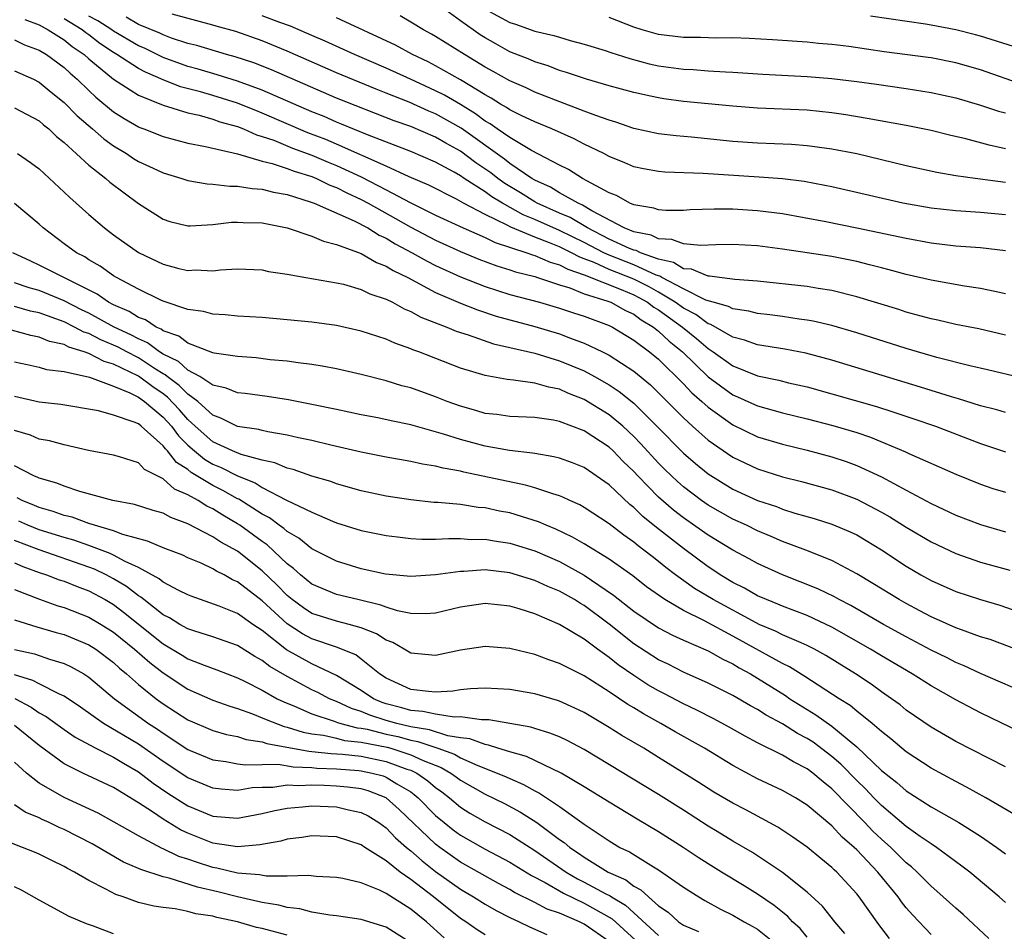
# Model space of a CAD drawing. Units: inches. Extents: x 2592000 to 2595000, y 1484683 to 1485000.
# Drawn here: x 2592611 to 2592691, y 1484820 to 1484894 of the extents above; entities that cross this region are included whole.
import ezdxf

# ---------------------------------------------------------------- set-up
doc = ezdxf.new("R2010")
doc.units = ezdxf.units.IN
doc.header["$MEASUREMENT"] = 0
doc.layers.add('LD25921482_2ft', color=182, linetype='Continuous')

msp = doc.modelspace()

# ---------------------------------------------------------------- linework, layer by layer
at = {"layer": 'LD25921482_2ft'}
for points, elevation in [([(2592691, 1484883.399), (2592689.683, 1484883.683), (2592687.796, 1484884.204), (2592686.495, 1484884.495), (2592685, 1484884.878), (2592683, 1484885.281), (2592679.851, 1484885.851), (2592678.125, 1484886.125), (2592677, 1484886.285), (2592675, 1484886.502), (2592671, 1484886.677), (2592669, 1484886.826), (2592665, 1484887.215), (2592663.43, 1484887.43), (2592663, 1484887.496), (2592662.355, 1484887.645), (2592661, 1484887.924), (2592659, 1484888.464), (2592657.172, 1484889), (2592655.559, 1484889.559), (2592655, 1484889.716), (2592654.079, 1484890.079), (2592653, 1484890.408), (2592652.593, 1484890.593), (2592651, 1484891.232), (2592649.857, 1484891.857), (2592649, 1484892.345), (2592648.598, 1484892.598), (2592647, 1484893.711), (2592645.22, 1484895)], 11426), ([(2592695, 1484864.249), (2592689.55, 1484865.55), (2592688.135, 1484865.865), (2592685.466, 1484866.534), (2592683, 1484867.26), (2592679, 1484868.539), (2592677, 1484869.121), (2592675.474, 1484869.474), (2592675, 1484869.556), (2592674.363, 1484869.637), (2592673, 1484869.848), (2592671.986, 1484869.986), (2592671, 1484870.092), (2592670.284, 1484870.284), (2592669, 1484870.461), (2592668.658, 1484870.658), (2592667.406, 1484871), (2592666.819, 1484871.181), (2592665, 1484872.075), (2592663.275, 1484873), (2592663.107, 1484873.107), (2592662.797, 1484873.203), (2592661, 1484874.021), (2592659, 1484874.802), (2592658.571, 1484875), (2592657, 1484875.821), (2592655, 1484876.795), (2592653, 1484877.677), (2592652.064, 1484878.064), (2592650.386, 1484879), (2592649.524, 1484879.524), (2592649, 1484879.908), (2592647.308, 1484881), (2592647, 1484881.216), (2592646.49, 1484881.51), (2592645, 1484882.323), (2592643, 1484883.169), (2592639.488, 1484884.512), (2592637.39, 1484885.39), (2592637, 1484885.537), (2592635.989, 1484885.989), (2592635, 1484886.388), (2592631, 1484888.122), (2592629, 1484888.844), (2592627.37, 1484889.37), (2592625.827, 1484889.827), (2592625, 1484890.046), (2592623, 1484890.761), (2592622.832, 1484890.832), (2592621.505, 1484891.505), (2592621, 1484891.713), (2592619, 1484892.886), (2592618.844, 1484893), (2592617.718, 1484893.718), (2592617, 1484894.106)], 11438), ([(2592691, 1484871.689), (2592690.141, 1484871.859), (2592689, 1484872.121), (2592687.695, 1484872.305), (2592685, 1484872.783), (2592683, 1484873.252), (2592681.627, 1484873.627), (2592681, 1484873.773), (2592680.038, 1484874.038), (2592679, 1484874.287), (2592677, 1484874.697), (2592673, 1484875.286), (2592671, 1484875.553), (2592669, 1484875.66), (2592667.632, 1484875.632), (2592666.424, 1484875.575), (2592665, 1484875.713), (2592664.074, 1484876.074), (2592663, 1484876.127), (2592662.414, 1484876.414), (2592661, 1484876.687), (2592660.225, 1484877), (2592657.61, 1484878.39), (2592656.852, 1484878.852), (2592656.495, 1484879), (2592655, 1484879.848), (2592654.283, 1484880.283), (2592653, 1484880.864), (2592652.773, 1484881), (2592651, 1484882.205), (2592650.556, 1484882.556), (2592647.055, 1484885.055), (2592645, 1484886.219), (2592644.442, 1484886.442), (2592642.854, 1484887.146), (2592641, 1484887.896), (2592640.2, 1484888.2), (2592637, 1484889.523), (2592633, 1484891.269), (2592631, 1484892.113), (2592628.863, 1484892.863), (2592627.291, 1484893.291), (2592627, 1484893.385), (2592623.731, 1484894.269)], 11434), ([(2592691, 1484875.145), (2592689, 1484875.389), (2592687, 1484875.543), (2592685, 1484875.78), (2592683, 1484876.138), (2592679, 1484876.993), (2592676.5, 1484877.5), (2592673, 1484878.134), (2592671, 1484878.397), (2592669, 1484878.513), (2592667.482, 1484878.518), (2592665.548, 1484878.452), (2592665, 1484878.42), (2592663.583, 1484878.417), (2592663, 1484878.46), (2592662.605, 1484878.605), (2592661, 1484878.859), (2592660.676, 1484879), (2592659.61, 1484879.61), (2592659, 1484879.845), (2592656.87, 1484881), (2592655.719, 1484881.719), (2592655, 1484882.067), (2592652.735, 1484883.265), (2592651, 1484884.298), (2592649.976, 1484885), (2592649.408, 1484885.408), (2592649, 1484885.634), (2592648.224, 1484886.224), (2592647, 1484886.974), (2592645.723, 1484887.723), (2592645, 1484888.084), (2592642.963, 1484889), (2592641, 1484889.908), (2592638.448, 1484891), (2592636.075, 1484892.075), (2592635, 1484892.525), (2592633.281, 1484893.281), (2592632.411, 1484893.589), (2592631, 1484894.134)], 11432), ([(2592691, 1484880.676), (2592688.554, 1484881), (2592687, 1484881.222), (2592685.471, 1484881.471), (2592683, 1484882.008), (2592679, 1484882.973), (2592677, 1484883.372), (2592675, 1484883.643), (2592673.734, 1484883.734), (2592671, 1484883.845), (2592669, 1484883.99), (2592665.671, 1484884.329), (2592664.429, 1484884.429), (2592663, 1484884.597), (2592661, 1484885.029), (2592659.543, 1484885.543), (2592659, 1484885.694), (2592657.933, 1484886.067), (2592657, 1484886.44), (2592654.69, 1484887.31), (2592653, 1484887.975), (2592652.303, 1484888.303), (2592651, 1484888.867), (2592649.64, 1484889.64), (2592649, 1484889.982), (2592647.317, 1484891), (2592645, 1484892.459), (2592644.658, 1484892.658), (2592644.006, 1484893), (2592643, 1484893.624), (2592642.135, 1484894.135)], 11428), ([(2592649, 1484894.655), (2592651, 1484893.581), (2592651.46, 1484893.461), (2592653, 1484892.897), (2592654.544, 1484892.544), (2592655, 1484892.39), (2592655.862, 1484892.138), (2592657, 1484891.842), (2592658.682, 1484891.318), (2592659.153, 1484891.154), (2592660.671, 1484890.671), (2592662.253, 1484890.253), (2592663, 1484890.092), (2592665, 1484889.811), (2592665.784, 1484889.784), (2592667, 1484889.686), (2592668.401, 1484889.599), (2592669, 1484889.582), (2592671.422, 1484889.422), (2592675, 1484889.233), (2592677, 1484889.065), (2592679, 1484888.824), (2592680.603, 1484888.603), (2592683, 1484888.269), (2592685, 1484887.95), (2592687, 1484887.5), (2592689, 1484886.921), (2592690.436, 1484886.436), (2592691, 1484886.286)], 11424), ([(2592691.658, 1484891.658), (2592689, 1484892.486), (2592688.597, 1484892.597), (2592687, 1484892.997), (2592685, 1484893.371), (2592684.55, 1484893.45), (2592680.111, 1484894.111)], 11420), ([(2592611.831, 1484893.832), (2592613, 1484893.405), (2592613.723, 1484893), (2592615, 1484892.191), (2592615.657, 1484891.657), (2592616.613, 1484891), (2592617, 1484890.648), (2592619, 1484889.019), (2592621, 1484887.712), (2592623, 1484886.903), (2592625, 1484886.295), (2592625.898, 1484886.102), (2592627, 1484885.785), (2592627.577, 1484885.578), (2592629, 1484885.188), (2592629.486, 1484885), (2592630.525, 1484884.524), (2592631, 1484884.397), (2592631.922, 1484884.078), (2592633.449, 1484883.45), (2592635, 1484882.891), (2592636.321, 1484882.321), (2592637, 1484882.052), (2592639, 1484881.116), (2592641, 1484880.087), (2592642.933, 1484879.067), (2592645, 1484878.043), (2592647.229, 1484877), (2592649, 1484876.231), (2592649.818, 1484875.818), (2592652.361, 1484875), (2592652.826, 1484874.826), (2592653, 1484874.783), (2592654.237, 1484874.237), (2592655, 1484874.028), (2592655.663, 1484873.663), (2592657, 1484873.21), (2592659.968, 1484872.032), (2592661, 1484871.592), (2592661.393, 1484871.393), (2592662.098, 1484871), (2592662.608, 1484870.608), (2592663, 1484870.379), (2592664.918, 1484869), (2592666.067, 1484868.067), (2592667, 1484867.258), (2592667.41, 1484867), (2592669, 1484865.86), (2592671, 1484865.072), (2592672.71, 1484864.711), (2592673.49, 1484864.51), (2592675, 1484864.173), (2592677, 1484863.622), (2592680.596, 1484862.596), (2592681.821, 1484862.179), (2592683.603, 1484861.603), (2592685.357, 1484861), (2592689, 1484859.592), (2592691, 1484858.929)], 11442), ([(2592691, 1484862.097), (2592690.31, 1484862.31), (2592689, 1484862.65), (2592687.208, 1484863.208), (2592686.64, 1484863.36), (2592684.156, 1484864.155), (2592677, 1484866.326), (2592674.883, 1484866.883), (2592673.206, 1484867.206), (2592671, 1484867.563), (2592669.944, 1484867.944), (2592669, 1484868.175), (2592667.214, 1484869.214), (2592667, 1484869.273), (2592666.013, 1484870.013), (2592665, 1484870.53), (2592664.352, 1484871), (2592663, 1484871.813), (2592662.237, 1484872.237), (2592661, 1484872.864), (2592659, 1484873.649), (2592657.795, 1484874.204), (2592657, 1484874.515), (2592656.637, 1484874.637), (2592655.978, 1484875), (2592655, 1484875.472), (2592654.188, 1484875.812), (2592653, 1484876.252), (2592651.064, 1484877.064), (2592650.777, 1484877.223), (2592649, 1484878.082), (2592647.257, 1484879), (2592646.674, 1484879.326), (2592644.454, 1484880.454), (2592642.869, 1484881.131), (2592641, 1484881.98), (2592637, 1484883.76), (2592636.132, 1484884.132), (2592634.688, 1484884.688), (2592631, 1484886.271), (2592630.471, 1484886.471), (2592629.187, 1484887), (2592629, 1484887.072), (2592627, 1484887.697), (2592626.016, 1484887.983), (2592624.401, 1484888.4), (2592623, 1484888.95), (2592621.568, 1484889.568), (2592621, 1484889.87), (2592619.269, 1484891), (2592619, 1484891.157), (2592617.891, 1484891.891), (2592617, 1484892.584), (2592616.754, 1484892.754), (2592616.451, 1484893), (2592615, 1484893.887)], 11440), ([(2592691, 1484868.348), (2592688.849, 1484868.849), (2592687, 1484869.216), (2592685.553, 1484869.553), (2592685, 1484869.663), (2592683, 1484870.216), (2592682.41, 1484870.409), (2592679, 1484871.449), (2592677, 1484871.942), (2592675.894, 1484872.106), (2592675, 1484872.263), (2592671, 1484872.716), (2592669.151, 1484872.849), (2592667.101, 1484873.101), (2592667, 1484873.099), (2592665.667, 1484873.667), (2592665, 1484873.715), (2592664.216, 1484874.216), (2592663, 1484874.478), (2592661.542, 1484875), (2592661.178, 1484875.178), (2592661, 1484875.212), (2592660.644, 1484875.356), (2592659, 1484876.11), (2592657.257, 1484877), (2592655.848, 1484877.848), (2592655, 1484878.201), (2592653.205, 1484879), (2592653, 1484879.113), (2592651.84, 1484879.84), (2592650.585, 1484880.585), (2592650.016, 1484881), (2592649.448, 1484881.448), (2592648.253, 1484882.253), (2592647, 1484883.2), (2592645.836, 1484883.835), (2592645, 1484884.339), (2592643, 1484885.184), (2592641.653, 1484885.653), (2592637, 1484887.478), (2592631.753, 1484889.753), (2592630.318, 1484890.318), (2592628.815, 1484890.815), (2592628.124, 1484891), (2592625.724, 1484891.724), (2592625, 1484891.905), (2592623.667, 1484892.333), (2592623, 1484892.579), (2592622.719, 1484892.719), (2592621, 1484893.425), (2592620.006, 1484894.006)], 11436), ([(2592691, 1484878.065), (2592689, 1484878.249), (2592687, 1484878.379), (2592685, 1484878.597), (2592682.71, 1484879), (2592677, 1484880.31), (2592676.431, 1484880.431), (2592674.745, 1484880.745), (2592673, 1484880.966), (2592671.115, 1484881.115), (2592666.61, 1484881.39), (2592663.508, 1484881.508), (2592663, 1484881.551), (2592661.772, 1484881.772), (2592661, 1484881.935), (2592660.262, 1484882.262), (2592659, 1484882.775), (2592658.583, 1484883), (2592657, 1484883.773), (2592656.188, 1484884.188), (2592654.384, 1484885), (2592653, 1484885.577), (2592651.913, 1484886.087), (2592651, 1484886.54), (2592650.732, 1484886.732), (2592650.249, 1484887), (2592649.483, 1484887.483), (2592649, 1484887.738), (2592647, 1484888.966), (2592645, 1484890.094), (2592644.399, 1484890.399), (2592643.133, 1484891), (2592641.752, 1484891.751), (2592637, 1484893.964)], 11430), ([(2592692.529, 1484888.529), (2592689, 1484889.756), (2592687, 1484890.329), (2592685, 1484890.724), (2592684.759, 1484890.759), (2592681.227, 1484891.227), (2592678.356, 1484891.644), (2592677, 1484891.812), (2592675.904, 1484891.904), (2592675, 1484892.013), (2592672.2, 1484892.2), (2592670.308, 1484892.308), (2592669, 1484892.348), (2592667.668, 1484892.332), (2592666.373, 1484892.373), (2592665, 1484892.366), (2592663, 1484892.617), (2592661.67, 1484893), (2592661, 1484893.209), (2592659, 1484893.992)], 11422), ([(2592611, 1484892.175), (2592611.793, 1484891.793), (2592613, 1484891.348), (2592613.577, 1484891), (2592615, 1484889.955), (2592615.485, 1484889.485), (2592616.055, 1484889), (2592617, 1484888.085), (2592617.564, 1484887.563), (2592619, 1484886.384), (2592619.843, 1484885.843), (2592621, 1484885.163), (2592621.112, 1484885.112), (2592621.434, 1484885), (2592623, 1484884.379), (2592625, 1484883.855), (2592626.415, 1484883.585), (2592629.013, 1484882.987), (2592631, 1484882.401), (2592631.788, 1484882.212), (2592633, 1484881.806), (2592633.576, 1484881.576), (2592635, 1484881.153), (2592635.376, 1484881), (2592636.464, 1484880.464), (2592637, 1484880.271), (2592637.829, 1484879.829), (2592639, 1484879.299), (2592639.564, 1484879), (2592641.768, 1484877.768), (2592643, 1484877.061), (2592645, 1484876.008), (2592647, 1484875.091), (2592648.489, 1484874.489), (2592649.94, 1484873.939), (2592651, 1484873.62), (2592651.451, 1484873.451), (2592653, 1484873.073), (2592653.237, 1484873), (2592655, 1484872.417), (2592655.84, 1484872.16), (2592657, 1484871.689), (2592658.909, 1484871.091), (2592659.139, 1484871), (2592660.334, 1484870.333), (2592661, 1484870.032), (2592661.584, 1484869.584), (2592662.583, 1484869), (2592663, 1484868.674), (2592663.854, 1484867.854), (2592664.935, 1484867), (2592667, 1484864.995), (2592669, 1484863.531), (2592669.38, 1484863.38), (2592671, 1484862.637), (2592673, 1484862.077), (2592675, 1484861.589), (2592677.059, 1484861.059), (2592679, 1484860.487), (2592680.117, 1484860.117), (2592682.928, 1484858.928), (2592683.21, 1484858.79), (2592687, 1484857.124), (2592689, 1484856.306), (2592689.978, 1484855.978), (2592691, 1484855.662)], 11444), ([(2592611, 1484889.673), (2592612.525, 1484889), (2592613, 1484888.766), (2592613.963, 1484887.963), (2592615, 1484887.139), (2592616.059, 1484886.06), (2592617.301, 1484885), (2592618.2, 1484884.2), (2592619, 1484883.623), (2592620.03, 1484883), (2592620.608, 1484882.608), (2592621, 1484882.368), (2592622.181, 1484881.819), (2592623, 1484881.447), (2592624.514, 1484881), (2592625, 1484880.836), (2592626.558, 1484880.558), (2592627, 1484880.534), (2592628.375, 1484880.375), (2592629, 1484880.388), (2592630.187, 1484880.188), (2592631, 1484880.146), (2592631.897, 1484879.897), (2592633, 1484879.698), (2592634.88, 1484879.12), (2592635.194, 1484879), (2592638.42, 1484877.58), (2592639.527, 1484877), (2592640.433, 1484876.433), (2592641, 1484876.181), (2592641.731, 1484875.731), (2592643.108, 1484875), (2592644.309, 1484874.309), (2592645, 1484873.969), (2592647, 1484873.056), (2592649, 1484872.277), (2592651, 1484871.641), (2592653.388, 1484871), (2592655, 1484870.538), (2592656.142, 1484870.142), (2592657, 1484869.873), (2592659, 1484869.135), (2592659.278, 1484869), (2592661, 1484867.955), (2592662.264, 1484867), (2592663, 1484866.4), (2592665, 1484864.428), (2592665.691, 1484863.691), (2592666.491, 1484863), (2592667, 1484862.53), (2592669, 1484861.114), (2592671, 1484860.151), (2592673, 1484859.538), (2592675, 1484859.059), (2592677, 1484858.537), (2592678.151, 1484858.151), (2592679, 1484857.838), (2592681, 1484856.899), (2592683, 1484855.845), (2592685, 1484854.763), (2592687, 1484853.817), (2592689, 1484853.059), (2592691, 1484852.482)], 11446), ([(2592611, 1484886.698), (2592613, 1484885.636), (2592613.335, 1484885.335), (2592613.762, 1484885), (2592614.393, 1484884.393), (2592615, 1484883.905), (2592617, 1484882.078), (2592618.371, 1484881), (2592618.698, 1484880.698), (2592621, 1484878.979), (2592623, 1484877.718), (2592623.536, 1484877.536), (2592625, 1484877.181), (2592625.17, 1484877.169), (2592627, 1484877.276), (2592628.529, 1484877.471), (2592629, 1484877.482), (2592629.453, 1484877.454), (2592631, 1484877.418), (2592633, 1484877.01), (2592635, 1484876.336), (2592635.935, 1484875.935), (2592637, 1484875.676), (2592639, 1484874.939), (2592640.226, 1484874.226), (2592641, 1484873.929), (2592641.566, 1484873.566), (2592642.743, 1484873), (2592645, 1484871.796), (2592647, 1484870.937), (2592648.379, 1484870.379), (2592649.892, 1484869.892), (2592653, 1484869.044), (2592655, 1484868.454), (2592655.894, 1484868.106), (2592657, 1484867.715), (2592658.477, 1484867), (2592659, 1484866.731), (2592661, 1484865.428), (2592662.339, 1484864.339), (2592663, 1484863.7), (2592665, 1484861.669), (2592665.73, 1484861), (2592667, 1484859.879), (2592669, 1484858.51), (2592671, 1484857.557), (2592673, 1484856.921), (2592674.54, 1484856.54), (2592677, 1484855.856), (2592679, 1484855.113), (2592681, 1484854.072), (2592681.683, 1484853.683), (2592683, 1484852.859), (2592685, 1484851.661), (2592687, 1484850.71), (2592689, 1484850.024), (2592691.365, 1484849.365)], 11448), ([(2592611.242, 1484883), (2592612.29, 1484882.29), (2592613, 1484881.764), (2592615, 1484879.903), (2592615.455, 1484879.455), (2592615.983, 1484879), (2592617, 1484878.081), (2592618.254, 1484877), (2592619, 1484876.453), (2592621, 1484875.033), (2592623, 1484874.073), (2592624.267, 1484873.733), (2592625, 1484873.573), (2592625.61, 1484873.61), (2592627, 1484873.538), (2592627.628, 1484873.627), (2592629, 1484873.691), (2592631, 1484873.618), (2592631.5, 1484873.5), (2592633, 1484873.278), (2592634.516, 1484873), (2592637, 1484872.576), (2592637.548, 1484872.452), (2592639, 1484872.046), (2592639.696, 1484871.696), (2592641, 1484871.25), (2592641.511, 1484871), (2592642.469, 1484870.469), (2592643, 1484870.265), (2592643.81, 1484869.81), (2592645.907, 1484869), (2592646.67, 1484868.67), (2592647.633, 1484868.367), (2592649.66, 1484867.66), (2592651, 1484867.362), (2592653, 1484866.892), (2592655, 1484866.286), (2592657, 1484865.458), (2592657.838, 1484865), (2592659, 1484864.336), (2592659.81, 1484863.81), (2592661, 1484862.852), (2592662.869, 1484861), (2592665, 1484858.826), (2592665.985, 1484857.985), (2592667, 1484857.16), (2592669, 1484855.923), (2592671, 1484855.012), (2592672.511, 1484854.511), (2592673, 1484854.311), (2592674.014, 1484853.986), (2592675.55, 1484853.55), (2592677, 1484853.09), (2592678.476, 1484852.476), (2592679, 1484852.217), (2592679.771, 1484851.772), (2592681, 1484851.018), (2592683, 1484849.699), (2592684.185, 1484849), (2592685, 1484848.542), (2592687, 1484847.655), (2592689, 1484847.01), (2592690.558, 1484846.558), (2592693, 1484845.698)], 11450), ([(2592692.667, 1484842.667), (2592689.767, 1484843.767), (2592689, 1484844.008), (2592687.448, 1484844.552), (2592687, 1484844.727), (2592685.435, 1484845.435), (2592685, 1484845.611), (2592684.107, 1484846.107), (2592683, 1484846.675), (2592682.428, 1484847), (2592680.312, 1484848.312), (2592679, 1484849.087), (2592677, 1484850.155), (2592674.888, 1484851), (2592673, 1484851.699), (2592672.101, 1484852.1), (2592671, 1484852.552), (2592670.096, 1484853), (2592669, 1484853.5), (2592667, 1484854.625), (2592666.463, 1484855), (2592665, 1484856.109), (2592664.526, 1484856.526), (2592663.505, 1484857.505), (2592663, 1484858.012), (2592661.577, 1484859.577), (2592661, 1484860.174), (2592660.111, 1484861), (2592659, 1484861.929), (2592657, 1484863.166), (2592655.678, 1484863.678), (2592655, 1484863.987), (2592654.139, 1484864.139), (2592653, 1484864.479), (2592651.273, 1484864.727), (2592650.765, 1484864.765), (2592649, 1484865.08), (2592647, 1484865.695), (2592643.637, 1484867), (2592643.168, 1484867.168), (2592643, 1484867.249), (2592641.697, 1484867.697), (2592641, 1484868.014), (2592639, 1484868.67), (2592637, 1484869.12), (2592635, 1484869.392), (2592633, 1484869.597), (2592631, 1484869.765), (2592629, 1484869.892), (2592627.996, 1484869.996), (2592627, 1484870.046), (2592626.252, 1484870.252), (2592625, 1484870.429), (2592623, 1484871.101), (2592622.819, 1484871.18), (2592621, 1484872.053), (2592619.243, 1484873), (2592619, 1484873.15), (2592617.923, 1484873.923), (2592617, 1484874.442), (2592616.664, 1484874.664), (2592615.996, 1484875), (2592615, 1484875.728), (2592613.318, 1484877), (2592613, 1484877.297), (2592611, 1484878.973)], 11452), ([(2592693.218, 1484839.218), (2592689, 1484841.041), (2592687.66, 1484841.66), (2592687, 1484841.922), (2592686.29, 1484842.29), (2592685, 1484842.92), (2592683, 1484843.987), (2592681.165, 1484845), (2592678.52, 1484846.521), (2592677.571, 1484847), (2592677.211, 1484847.211), (2592675.866, 1484847.866), (2592674.443, 1484848.443), (2592673, 1484848.994), (2592671, 1484849.909), (2592670.302, 1484850.302), (2592669, 1484850.998), (2592667, 1484852.191), (2592665, 1484853.596), (2592664.212, 1484854.212), (2592663, 1484855.269), (2592661.313, 1484857), (2592661, 1484857.343), (2592660.15, 1484858.15), (2592659.33, 1484859), (2592659, 1484859.307), (2592657, 1484860.616), (2592655, 1484861.382), (2592654.523, 1484861.477), (2592653, 1484861.7), (2592651, 1484861.789), (2592649.934, 1484861.934), (2592649, 1484862.031), (2592648.256, 1484862.256), (2592647, 1484862.606), (2592645.933, 1484863), (2592645, 1484863.38), (2592643, 1484864.085), (2592642.27, 1484864.27), (2592641, 1484864.655), (2592639, 1484865.178), (2592637, 1484865.632), (2592635.845, 1484865.845), (2592635, 1484865.977), (2592633.893, 1484866.107), (2592633, 1484866.246), (2592631.63, 1484866.369), (2592630.505, 1484866.505), (2592629, 1484866.615), (2592627.109, 1484866.891), (2592627, 1484866.918), (2592625, 1484867.692), (2592624.265, 1484868.265), (2592623, 1484868.71), (2592622.834, 1484868.834), (2592622.44, 1484869), (2592621.575, 1484869.575), (2592621, 1484869.784), (2592620.256, 1484870.255), (2592619, 1484870.791), (2592618.598, 1484871), (2592617.663, 1484871.663), (2592614.98, 1484873), (2592613, 1484874.009), (2592612.309, 1484874.309), (2592610.875, 1484875)], 11454), ([(2592692.275, 1484836.275), (2592689, 1484837.858), (2592687, 1484838.902), (2592685, 1484840.031), (2592683.473, 1484841), (2592681, 1484842.45), (2592680.1, 1484843), (2592677, 1484844.778), (2592675, 1484845.722), (2592673, 1484846.471), (2592672.639, 1484846.639), (2592671.709, 1484847), (2592671, 1484847.313), (2592669.933, 1484847.933), (2592669, 1484848.391), (2592667.979, 1484849), (2592667.393, 1484849.393), (2592667, 1484849.637), (2592665, 1484851.121), (2592662.828, 1484852.828), (2592661.722, 1484853.722), (2592661, 1484854.436), (2592660.677, 1484854.676), (2592659, 1484856.277), (2592657, 1484857.658), (2592656.04, 1484858.04), (2592655, 1484858.415), (2592654.538, 1484858.538), (2592653, 1484858.785), (2592652.825, 1484858.825), (2592650.96, 1484859.04), (2592649, 1484859.394), (2592647, 1484859.922), (2592645.631, 1484860.369), (2592643, 1484861.105), (2592641.42, 1484861.42), (2592640.335, 1484861.666), (2592639, 1484861.926), (2592637, 1484862.352), (2592635, 1484862.758), (2592633.115, 1484863.115), (2592631.394, 1484863.394), (2592629.634, 1484863.634), (2592629, 1484863.699), (2592628.078, 1484864.078), (2592627, 1484864.318), (2592625.961, 1484865), (2592625, 1484865.521), (2592624.225, 1484866.225), (2592623, 1484866.824), (2592622.715, 1484867), (2592621.734, 1484867.733), (2592621, 1484868.044), (2592620.385, 1484868.385), (2592619.054, 1484869), (2592617, 1484870.116), (2592616.403, 1484870.403), (2592615, 1484871.12), (2592613, 1484871.945), (2592612.171, 1484872.171), (2592611, 1484872.564)], 11456), ([(2592691, 1484833.497), (2592687, 1484835.549), (2592685, 1484836.703), (2592683, 1484838.085), (2592682.497, 1484838.497), (2592681.816, 1484839), (2592681, 1484839.563), (2592680.167, 1484840.167), (2592678.9, 1484841), (2592676.495, 1484842.494), (2592675.588, 1484843), (2592675, 1484843.3), (2592674.502, 1484843.498), (2592673, 1484844.159), (2592672.447, 1484844.447), (2592671.127, 1484845), (2592670.885, 1484845.115), (2592667.41, 1484847), (2592665.908, 1484847.907), (2592664.37, 1484849), (2592663.588, 1484849.588), (2592663, 1484850.081), (2592662.473, 1484850.473), (2592661.818, 1484851), (2592661.345, 1484851.345), (2592661, 1484851.643), (2592660.196, 1484852.196), (2592659, 1484853.109), (2592657, 1484854.437), (2592656.643, 1484854.643), (2592655.837, 1484855), (2592655.281, 1484855.281), (2592655, 1484855.389), (2592654.474, 1484855.526), (2592653, 1484856.025), (2592652.244, 1484856.244), (2592647.286, 1484857.286), (2592647, 1484857.362), (2592645.6, 1484857.6), (2592645, 1484857.775), (2592643.935, 1484857.935), (2592643, 1484858.157), (2592641, 1484858.506), (2592639, 1484858.898), (2592636.534, 1484859.466), (2592635, 1484859.843), (2592633.938, 1484860.062), (2592633, 1484860.286), (2592631.458, 1484860.542), (2592631, 1484860.651), (2592630.732, 1484860.732), (2592629, 1484860.977), (2592627.659, 1484861.659), (2592627, 1484861.887), (2592625.788, 1484863), (2592625, 1484863.578), (2592624.297, 1484864.297), (2592623.332, 1484865), (2592623.158, 1484865.158), (2592623, 1484865.235), (2592622.385, 1484865.615), (2592621, 1484866.511), (2592620.06, 1484867), (2592619.378, 1484867.378), (2592619, 1484867.553), (2592617.972, 1484867.972), (2592617, 1484868.473), (2592616.596, 1484868.596), (2592615.843, 1484869), (2592615, 1484869.411), (2592614.325, 1484869.675), (2592613, 1484870.146), (2592612.292, 1484870.293), (2592611, 1484870.669)], 11458), ([(2592691.678, 1484829.678), (2592689.424, 1484831), (2592687.867, 1484831.867), (2592687, 1484832.304), (2592685, 1484833.383), (2592683, 1484834.702), (2592681.758, 1484835.758), (2592681, 1484836.349), (2592680.255, 1484837), (2592679, 1484838.002), (2592678.459, 1484838.459), (2592677.581, 1484839), (2592674.806, 1484840.806), (2592673.575, 1484841.574), (2592673, 1484841.841), (2592669, 1484844.047), (2592666.717, 1484845.283), (2592665, 1484846.13), (2592663.505, 1484847), (2592662.037, 1484848.037), (2592660.909, 1484848.909), (2592659, 1484850.274), (2592657, 1484851.504), (2592656.053, 1484852.053), (2592654.697, 1484852.697), (2592653.924, 1484853), (2592653.292, 1484853.292), (2592651, 1484853.996), (2592650.152, 1484854.152), (2592649, 1484854.408), (2592648.445, 1484854.445), (2592647, 1484854.665), (2592645.166, 1484854.834), (2592644.848, 1484854.848), (2592643, 1484855.054), (2592641, 1484855.362), (2592639, 1484855.783), (2592637, 1484856.343), (2592636.524, 1484856.524), (2592635, 1484856.973), (2592633.493, 1484857.493), (2592633, 1484857.607), (2592632.029, 1484858.029), (2592631, 1484858.249), (2592629.289, 1484858.711), (2592628.594, 1484859), (2592627, 1484859.743), (2592625.588, 1484861), (2592625, 1484861.546), (2592624.323, 1484862.323), (2592623.353, 1484863.353), (2592623, 1484863.61), (2592622.169, 1484864.169), (2592621, 1484865.042), (2592619, 1484866.003), (2592618.225, 1484866.225), (2592617, 1484866.865), (2592616.629, 1484867), (2592615.38, 1484867.38), (2592615, 1484867.584), (2592613.834, 1484867.834), (2592613, 1484868.199), (2592612.323, 1484868.323), (2592610.744, 1484868.744)], 11460), ([(2592611, 1484866.186), (2592612.017, 1484865.983), (2592613, 1484865.761), (2592613.581, 1484865.581), (2592615, 1484865.418), (2592617.043, 1484864.957), (2592619, 1484864.232), (2592620.304, 1484863.696), (2592621, 1484863.339), (2592621.481, 1484863), (2592623, 1484861.736), (2592623.662, 1484861), (2592624.226, 1484860.226), (2592625, 1484859.466), (2592625.526, 1484859), (2592626.332, 1484858.332), (2592627, 1484857.94), (2592627.674, 1484857.674), (2592629, 1484856.995), (2592630.42, 1484856.42), (2592631, 1484856.05), (2592632.965, 1484855.035), (2592635, 1484854.047), (2592636.66, 1484853.34), (2592637, 1484853.21), (2592639, 1484852.588), (2592641, 1484852.174), (2592641.92, 1484852.08), (2592643, 1484851.94), (2592643.882, 1484851.882), (2592645, 1484851.882), (2592646.056, 1484851.944), (2592647, 1484851.922), (2592647.862, 1484851.862), (2592649, 1484851.869), (2592649.733, 1484851.733), (2592651, 1484851.555), (2592653, 1484850.927), (2592655, 1484850.067), (2592657, 1484848.985), (2592659.367, 1484847.367), (2592661, 1484846.061), (2592663, 1484844.713), (2592664.125, 1484844.125), (2592665, 1484843.727), (2592667, 1484842.872), (2592668.182, 1484842.181), (2592669, 1484841.809), (2592669.499, 1484841.499), (2592670.434, 1484841), (2592671, 1484840.665), (2592673.25, 1484839.25), (2592673.607, 1484839), (2592675, 1484838.125), (2592675.71, 1484837.71), (2592677, 1484836.777), (2592679, 1484835.113), (2592681, 1484833.216), (2592682.237, 1484832.237), (2592683, 1484831.552), (2592685, 1484830.276), (2592687.252, 1484829), (2592689, 1484827.893), (2592690.304, 1484827), (2592691, 1484826.472)], 11462), ([(2592691, 1484822.545), (2592690.497, 1484823), (2592688.127, 1484825), (2592687.494, 1484825.494), (2592685.435, 1484827), (2592685, 1484827.276), (2592684.121, 1484827.879), (2592683, 1484828.673), (2592681, 1484830.368), (2592680.383, 1484831), (2592679.717, 1484831.717), (2592679, 1484832.403), (2592677.715, 1484833.715), (2592677, 1484834.331), (2592675.479, 1484835.48), (2592675, 1484835.792), (2592674.204, 1484836.204), (2592673, 1484836.971), (2592671.681, 1484837.681), (2592671, 1484838.134), (2592670.433, 1484838.433), (2592669, 1484839.262), (2592667, 1484840.26), (2592665, 1484841.155), (2592663.778, 1484841.777), (2592663, 1484842.141), (2592661, 1484843.431), (2592659.006, 1484845.006), (2592657, 1484846.52), (2592656.69, 1484846.69), (2592656.21, 1484847), (2592655, 1484847.678), (2592654.056, 1484848.056), (2592653, 1484848.546), (2592651, 1484849.159), (2592649, 1484849.392), (2592647.281, 1484849.281), (2592647, 1484849.28), (2592645.001, 1484849.001), (2592643, 1484848.861), (2592640.938, 1484849.063), (2592639, 1484849.486), (2592637, 1484850.091), (2592635, 1484851.09), (2592633.955, 1484851.955), (2592633, 1484852.506), (2592632.744, 1484852.744), (2592632.369, 1484853), (2592631.592, 1484853.592), (2592631, 1484853.898), (2592629.105, 1484855.105), (2592629, 1484855.147), (2592627.808, 1484855.808), (2592627, 1484856.211), (2592625.269, 1484857.269), (2592625, 1484857.492), (2592624.078, 1484858.078), (2592623.359, 1484859), (2592623.177, 1484859.178), (2592623, 1484859.421), (2592621.225, 1484861), (2592621, 1484861.182), (2592620.668, 1484861.332), (2592619, 1484861.902), (2592617.774, 1484862.226), (2592614.75, 1484862.75), (2592613, 1484862.936), (2592611, 1484863.384)], 11464), ([(2592689.654, 1484819.654), (2592687.581, 1484821.581), (2592687, 1484822.084), (2592685.471, 1484823.471), (2592685, 1484823.868), (2592683.889, 1484825), (2592683.423, 1484825.423), (2592683, 1484825.755), (2592681.752, 1484827), (2592681, 1484827.654), (2592680.306, 1484828.306), (2592679.654, 1484829), (2592677, 1484831.721), (2592676.277, 1484832.277), (2592675.451, 1484833), (2592675, 1484833.342), (2592673.892, 1484833.892), (2592673, 1484834.439), (2592671, 1484835.446), (2592669.979, 1484835.979), (2592668.702, 1484836.702), (2592667.396, 1484837.396), (2592666.077, 1484838.077), (2592665, 1484838.589), (2592663.427, 1484839.427), (2592663, 1484839.633), (2592662.134, 1484840.134), (2592661, 1484840.863), (2592659.739, 1484841.739), (2592659, 1484842.339), (2592658.077, 1484843), (2592657, 1484843.802), (2592655, 1484844.998), (2592653, 1484845.839), (2592651.757, 1484846.243), (2592651, 1484846.463), (2592649, 1484846.682), (2592647, 1484846.389), (2592645, 1484845.911), (2592644.151, 1484845.848), (2592643, 1484845.871), (2592641.915, 1484846.085), (2592641, 1484846.382), (2592640.565, 1484846.565), (2592638.71, 1484847), (2592637, 1484847.426), (2592635, 1484848.255), (2592634.077, 1484849), (2592633.518, 1484849.518), (2592633, 1484849.9), (2592631.409, 1484851.409), (2592631, 1484851.689), (2592629.196, 1484853), (2592629, 1484853.129), (2592627.805, 1484853.805), (2592627, 1484854.319), (2592626.532, 1484854.532), (2592625.818, 1484855), (2592625, 1484855.458), (2592623.916, 1484855.916), (2592623, 1484856.744), (2592621.506, 1484857.505), (2592621, 1484858.032), (2592619.465, 1484858.535), (2592619, 1484858.665), (2592616.97, 1484859.03), (2592615, 1484859.482), (2592613.818, 1484859.818), (2592613, 1484859.965), (2592612.275, 1484860.275), (2592611, 1484860.645)], 11466), ([(2592685, 1484819.959), (2592683.533, 1484821.533), (2592683, 1484822.128), (2592682.61, 1484822.61), (2592682.332, 1484823), (2592680.698, 1484825), (2592679, 1484826.8), (2592678.793, 1484827), (2592677.831, 1484827.831), (2592677, 1484828.742), (2592675, 1484830.416), (2592674.056, 1484831), (2592673, 1484831.595), (2592671, 1484832.544), (2592669, 1484833.615), (2592666.708, 1484835), (2592664.332, 1484836.332), (2592663.188, 1484837), (2592661.771, 1484837.771), (2592661, 1484838.253), (2592660.525, 1484838.525), (2592659, 1484839.557), (2592657, 1484840.854), (2592655, 1484841.854), (2592654.13, 1484842.131), (2592653, 1484842.567), (2592651, 1484843.061), (2592649, 1484843.222), (2592647, 1484842.913), (2592645, 1484842.487), (2592643, 1484842.675), (2592642.469, 1484843), (2592641.534, 1484843.534), (2592641, 1484843.731), (2592640.233, 1484844.233), (2592639, 1484844.729), (2592638.029, 1484845), (2592637, 1484845.253), (2592635, 1484845.888), (2592634.331, 1484846.331), (2592633.416, 1484847), (2592633, 1484847.338), (2592632.181, 1484848.181), (2592631, 1484849.324), (2592629, 1484850.909), (2592627.643, 1484851.643), (2592627, 1484852.077), (2592625, 1484853.119), (2592623.618, 1484853.618), (2592623, 1484853.97), (2592622.2, 1484854.2), (2592620.688, 1484854.688), (2592618.947, 1484855), (2592616.265, 1484855.735), (2592615, 1484856.153), (2592614.403, 1484856.403), (2592613, 1484856.797), (2592612.871, 1484856.871), (2592612.558, 1484857), (2592611, 1484857.794)], 11468), ([(2592681.649, 1484819.649), (2592680.786, 1484820.786), (2592679.201, 1484823), (2592679, 1484823.254), (2592677.401, 1484825), (2592677.188, 1484825.188), (2592677, 1484825.386), (2592676.1, 1484826.1), (2592675, 1484827.024), (2592673.834, 1484827.834), (2592672.628, 1484828.628), (2592670.032, 1484830.032), (2592669, 1484830.563), (2592667.464, 1484831.464), (2592667, 1484831.747), (2592666.243, 1484832.243), (2592663, 1484834.267), (2592661.8, 1484835), (2592660.032, 1484836.032), (2592659, 1484836.685), (2592657, 1484837.876), (2592656.24, 1484838.24), (2592655, 1484838.801), (2592654.85, 1484838.85), (2592653, 1484839.393), (2592651, 1484839.746), (2592649, 1484839.86), (2592647.805, 1484839.805), (2592647, 1484839.718), (2592646.381, 1484839.619), (2592645, 1484839.541), (2592644.421, 1484839.579), (2592643, 1484839.756), (2592641, 1484840.647), (2592640.474, 1484841), (2592639, 1484842.201), (2592638.545, 1484842.545), (2592637, 1484843.154), (2592635, 1484843.824), (2592634.24, 1484844.24), (2592633, 1484845.038), (2592631, 1484846.889), (2592629, 1484848.436), (2592628.6, 1484848.6), (2592627.914, 1484849), (2592627.302, 1484849.302), (2592627, 1484849.498), (2592626.07, 1484849.93), (2592625, 1484850.379), (2592624.576, 1484850.576), (2592623.132, 1484851.132), (2592621.731, 1484851.731), (2592619.749, 1484852.251), (2592619, 1484852.551), (2592617.456, 1484853), (2592617, 1484853.148), (2592615.649, 1484853.649), (2592615, 1484853.798), (2592614.126, 1484854.126), (2592613, 1484854.429), (2592612.609, 1484854.609), (2592611.616, 1484855), (2592611.225, 1484855.225)], 11470), ([(2592678.037, 1484820.037), (2592677.223, 1484821), (2592676.244, 1484822.244), (2592675, 1484823.383), (2592673, 1484824.964), (2592670.577, 1484826.577), (2592669, 1484827.503), (2592667.723, 1484828.277), (2592667, 1484828.721), (2592665, 1484830.005), (2592663, 1484831.264), (2592657, 1484834.899), (2592655.622, 1484835.622), (2592655, 1484835.913), (2592654.229, 1484836.229), (2592653, 1484836.592), (2592652.695, 1484836.695), (2592649.29, 1484837.29), (2592649, 1484837.305), (2592648.706, 1484837.294), (2592647, 1484837.538), (2592646.484, 1484837.515), (2592645, 1484837.74), (2592643.978, 1484837.978), (2592643, 1484838.049), (2592642.269, 1484838.269), (2592641, 1484838.595), (2592640.693, 1484838.694), (2592639.973, 1484839), (2592639, 1484839.659), (2592637, 1484840.884), (2592635, 1484841.809), (2592632.952, 1484842.952), (2592631, 1484844.502), (2592630.242, 1484845), (2592629, 1484845.872), (2592627.529, 1484846.471), (2592625.266, 1484847.266), (2592625, 1484847.383), (2592624.254, 1484847.746), (2592623, 1484848.421), (2592622.686, 1484848.686), (2592621, 1484849.587), (2592619.928, 1484850.072), (2592619, 1484850.578), (2592618.716, 1484850.716), (2592617, 1484851.372), (2592615.795, 1484851.795), (2592615, 1484852.011), (2592613, 1484852.63), (2592612.075, 1484853), (2592611.339, 1484853.338)], 11472), ([(2592675, 1484819.76), (2592674.44, 1484820.44), (2592673.809, 1484821), (2592673.426, 1484821.425), (2592673, 1484821.756), (2592672.32, 1484822.32), (2592671, 1484823.228), (2592669.908, 1484823.908), (2592668.083, 1484825), (2592667, 1484825.67), (2592666.185, 1484826.185), (2592664.994, 1484826.994), (2592663, 1484828.263), (2592661.275, 1484829.275), (2592659, 1484830.641), (2592657, 1484831.899), (2592655.129, 1484833), (2592652.333, 1484834.333), (2592651, 1484834.702), (2592650.032, 1484835), (2592649.258, 1484835.258), (2592649, 1484835.291), (2592647.767, 1484835.767), (2592647, 1484835.855), (2592645.995, 1484836.005), (2592644.495, 1484836.495), (2592643, 1484836.733), (2592641.868, 1484837), (2592641, 1484837.252), (2592639.675, 1484837.675), (2592639, 1484837.963), (2592638.198, 1484838.198), (2592637, 1484838.771), (2592636.429, 1484839), (2592635.494, 1484839.494), (2592635, 1484839.729), (2592633, 1484840.784), (2592631.602, 1484841.602), (2592631, 1484842.091), (2592630.404, 1484842.404), (2592629, 1484843.301), (2592627, 1484843.996), (2592625.556, 1484844.444), (2592625, 1484844.637), (2592624.345, 1484845), (2592623.521, 1484845.521), (2592623, 1484845.779), (2592621.43, 1484847), (2592621.197, 1484847.197), (2592621, 1484847.303), (2592620.05, 1484848.05), (2592619, 1484848.674), (2592618.387, 1484849), (2592617.454, 1484849.454), (2592617, 1484849.628), (2592613, 1484851.012), (2592611, 1484851.777)], 11474), ([(2592611, 1484849.961), (2592611.664, 1484849.664), (2592613, 1484849.189), (2592613.585, 1484849), (2592614.605, 1484848.605), (2592615, 1484848.477), (2592616.049, 1484848.049), (2592617, 1484847.706), (2592618.317, 1484847), (2592619, 1484846.602), (2592619.913, 1484845.913), (2592621, 1484845.011), (2592623, 1484843.419), (2592624.526, 1484842.527), (2592625, 1484842.23), (2592626.303, 1484841.696), (2592627.326, 1484841.326), (2592629, 1484840.685), (2592629.609, 1484840.391), (2592631, 1484839.678), (2592632.208, 1484839), (2592632.735, 1484838.735), (2592633.605, 1484838.395), (2592635, 1484837.792), (2592636.814, 1484837.187), (2592637.076, 1484837.076), (2592637.334, 1484837), (2592638.657, 1484836.657), (2592639, 1484836.623), (2592639.469, 1484836.53), (2592641, 1484836.149), (2592641.937, 1484835.937), (2592643, 1484835.641), (2592643.553, 1484835.553), (2592645.173, 1484835), (2592646.514, 1484834.514), (2592647, 1484834.227), (2592648.402, 1484833.598), (2592649.973, 1484833), (2592650.693, 1484832.693), (2592651, 1484832.546), (2592652.088, 1484832.088), (2592653, 1484831.571), (2592653.388, 1484831.388), (2592655, 1484830.311), (2592657, 1484828.872), (2592659, 1484827.525), (2592659.883, 1484827), (2592660.642, 1484826.642), (2592662.581, 1484825.42), (2592663, 1484825.175), (2592665, 1484823.778), (2592666.249, 1484823), (2592666.723, 1484822.722), (2592668.008, 1484822.008), (2592669, 1484821.538), (2592669.908, 1484821), (2592670.619, 1484820.619), (2592671, 1484820.392), (2592673, 1484818.769)], 11476), ([(2592611, 1484847.81), (2592613.026, 1484847.026), (2592614.504, 1484846.504), (2592615, 1484846.363), (2592617, 1484845.586), (2592617.998, 1484845), (2592619, 1484844.375), (2592620.677, 1484843), (2592621.914, 1484841.914), (2592623, 1484841.088), (2592625, 1484839.781), (2592627, 1484838.886), (2592628.389, 1484838.389), (2592629, 1484838.215), (2592630.21, 1484837.79), (2592631, 1484837.47), (2592631.313, 1484837.313), (2592632.758, 1484836.758), (2592633, 1484836.715), (2592634.296, 1484836.296), (2592635, 1484836.169), (2592635.952, 1484836.048), (2592637, 1484835.805), (2592637.639, 1484835.639), (2592639, 1484835.502), (2592641.083, 1484835.083), (2592641.382, 1484835), (2592643, 1484834.481), (2592643.982, 1484834.018), (2592645.453, 1484833.453), (2592646.218, 1484833), (2592646.675, 1484832.675), (2592647, 1484832.422), (2592649, 1484831.291), (2592650.548, 1484830.549), (2592651.852, 1484829.852), (2592653.164, 1484829), (2592655, 1484827.641), (2592655.383, 1484827.383), (2592655.822, 1484827), (2592656.536, 1484826.535), (2592657, 1484826.202), (2592658.938, 1484825), (2592660.369, 1484824.369), (2592661, 1484823.876), (2592661.578, 1484823.578), (2592662.183, 1484823), (2592663, 1484822.285), (2592663.769, 1484821.768), (2592664.612, 1484821), (2592665, 1484820.733), (2592666.214, 1484820.214)], 11478), ([(2592611, 1484845.359), (2592612.8, 1484844.8), (2592614.348, 1484844.348), (2592615, 1484844.178), (2592617, 1484843.354), (2592617.559, 1484843), (2592619, 1484841.918), (2592619.47, 1484841.47), (2592620.046, 1484841), (2592621, 1484840.156), (2592622.439, 1484839), (2592623, 1484838.593), (2592625, 1484837.302), (2592627, 1484836.438), (2592628.11, 1484836.111), (2592629, 1484835.939), (2592629.704, 1484835.704), (2592631, 1484835.522), (2592631.38, 1484835.38), (2592634.754, 1484834.754), (2592635, 1484834.744), (2592636.565, 1484834.565), (2592637.486, 1484834.513), (2592639, 1484834.354), (2592641, 1484833.941), (2592642.674, 1484833.326), (2592643, 1484833.221), (2592643.47, 1484833), (2592644.372, 1484832.372), (2592645, 1484831.836), (2592645.488, 1484831.488), (2592646.116, 1484831), (2592647, 1484830.249), (2592647.772, 1484829.772), (2592649, 1484829.054), (2592651, 1484828.028), (2592653, 1484826.759), (2592655.536, 1484825), (2592656.464, 1484824.464), (2592657, 1484824.202), (2592658.748, 1484823.253), (2592659.086, 1484823.086), (2592659.197, 1484823), (2592660.33, 1484822.33), (2592663, 1484819.878)], 11480), ([(2592611, 1484842.98), (2592612.615, 1484842.615), (2592613.81, 1484842.19), (2592615, 1484841.841), (2592615.573, 1484841.573), (2592616.593, 1484841), (2592617, 1484840.741), (2592619.067, 1484839), (2592621.825, 1484837), (2592622.539, 1484836.539), (2592623, 1484836.207), (2592625, 1484834.903), (2592625.17, 1484834.83), (2592627, 1484834.061), (2592628.07, 1484833.93), (2592629, 1484833.754), (2592629.65, 1484833.65), (2592631, 1484833.698), (2592632.288, 1484833.712), (2592633.502, 1484833.502), (2592635, 1484833.441), (2592635.396, 1484833.396), (2592637, 1484833.333), (2592638.794, 1484833.206), (2592639, 1484833.185), (2592639.888, 1484833), (2592640.762, 1484832.762), (2592641, 1484832.669), (2592641.877, 1484832.124), (2592643, 1484831.47), (2592643.277, 1484831.278), (2592643.602, 1484831), (2592645, 1484829.58), (2592645.689, 1484829), (2592646.416, 1484828.416), (2592647, 1484827.992), (2592649, 1484826.865), (2592651, 1484825.806), (2592652.733, 1484824.733), (2592653.834, 1484824.166), (2592655.314, 1484823.314), (2592657, 1484822.505), (2592659.244, 1484821.244), (2592662.373, 1484818.373)], 11482), ([(2592659, 1484819.4), (2592657, 1484820.799), (2592656.603, 1484821), (2592655, 1484821.679), (2592654.016, 1484822.016), (2592653, 1484822.551), (2592651.365, 1484823.365), (2592651, 1484823.593), (2592650.083, 1484824.083), (2592647, 1484825.816), (2592645.329, 1484827), (2592645, 1484827.25), (2592642.06, 1484830.06), (2592640.997, 1484830.997), (2592639.56, 1484831.56), (2592639, 1484831.712), (2592637.871, 1484831.871), (2592637, 1484831.945), (2592636.009, 1484831.991), (2592635, 1484832.018), (2592633.966, 1484831.966), (2592633, 1484832.016), (2592631.843, 1484831.843), (2592631, 1484831.833), (2592630.197, 1484831.802), (2592629, 1484831.588), (2592627.687, 1484831.687), (2592627, 1484831.768), (2592625, 1484832.601), (2592623, 1484833.926), (2592621, 1484835.335), (2592618.195, 1484837), (2592616.326, 1484838.326), (2592615, 1484839.211), (2592614.642, 1484839.358), (2592613, 1484840.19), (2592612.48, 1484840.48), (2592611, 1484840.936)], 11484), ([(2592611.023, 1484839.023), (2592612.331, 1484838.331), (2592613, 1484837.862), (2592613.561, 1484837.561), (2592615, 1484836.511), (2592615.893, 1484835.893), (2592617.551, 1484835), (2592619, 1484834.278), (2592619.794, 1484833.794), (2592621, 1484833.103), (2592622.181, 1484832.181), (2592623.381, 1484831.381), (2592625, 1484830.359), (2592627, 1484829.521), (2592629, 1484829.345), (2592631, 1484829.728), (2592632.025, 1484829.975), (2592633, 1484830.169), (2592634.261, 1484830.261), (2592635, 1484830.344), (2592637, 1484830.272), (2592637.968, 1484830.032), (2592639, 1484829.822), (2592639.543, 1484829.543), (2592640.406, 1484829), (2592641, 1484828.575), (2592641.77, 1484827.77), (2592642.65, 1484827), (2592643, 1484826.715), (2592643.909, 1484825.909), (2592645, 1484825.058), (2592647, 1484823.627), (2592648.061, 1484823), (2592649, 1484822.402), (2592649.891, 1484821.891), (2592651, 1484821.336), (2592651.744, 1484821), (2592652.587, 1484820.587), (2592653.966, 1484819.966)], 11486), ([(2592649, 1484819.935), (2592648.343, 1484820.343), (2592647.428, 1484821), (2592647, 1484821.27), (2592644.819, 1484823), (2592643, 1484824.406), (2592642.138, 1484825), (2592641, 1484825.9), (2592639.277, 1484827), (2592639, 1484827.193), (2592637, 1484827.849), (2592635, 1484827.939), (2592634.191, 1484827.809), (2592633, 1484827.663), (2592632.492, 1484827.508), (2592630.806, 1484827.194), (2592629, 1484827.039), (2592627, 1484827.344), (2592625, 1484828.137), (2592624.411, 1484828.411), (2592623, 1484829.265), (2592622.143, 1484829.857), (2592621, 1484830.603), (2592619, 1484831.832), (2592616.526, 1484833), (2592615, 1484833.753), (2592613, 1484835.226), (2592611, 1484836.848)], 11488), ([(2592645.687, 1484819.687), (2592644.254, 1484821), (2592643.549, 1484821.549), (2592643, 1484822.015), (2592641, 1484823.276), (2592640.464, 1484823.535), (2592639, 1484824.124), (2592637.516, 1484824.484), (2592637, 1484824.575), (2592635.341, 1484824.659), (2592634.73, 1484824.73), (2592633, 1484824.688), (2592631.326, 1484824.674), (2592630.782, 1484824.782), (2592629, 1484824.925), (2592627.324, 1484825.324), (2592627, 1484825.369), (2592625.766, 1484825.766), (2592625, 1484826.043), (2592624.271, 1484826.271), (2592623, 1484826.881), (2592622.91, 1484826.91), (2592621, 1484827.919), (2592617.752, 1484829.752), (2592615, 1484831.014), (2592613, 1484832.191), (2592611.969, 1484833), (2592611, 1484833.868)], 11490), ([(2592643, 1484819.282), (2592641, 1484820.553), (2592639, 1484821.179), (2592637, 1484821.484), (2592636.469, 1484821.53), (2592635, 1484821.781), (2592634.046, 1484822.046), (2592633, 1484822.153), (2592632.34, 1484822.34), (2592631, 1484822.55), (2592629, 1484823.002), (2592627.409, 1484823.409), (2592625.776, 1484823.777), (2592623.486, 1484824.513), (2592623, 1484824.614), (2592621.202, 1484825.202), (2592621, 1484825.306), (2592619.806, 1484825.806), (2592617.273, 1484827.273), (2592615, 1484828.439), (2592614.602, 1484828.602), (2592613.794, 1484829), (2592613.243, 1484829.243), (2592613, 1484829.374), (2592611.847, 1484829.847), (2592611, 1484830.436)], 11492), ([(2592633, 1484819.909), (2592631, 1484820.454), (2592630.537, 1484820.537), (2592629.011, 1484821), (2592627.343, 1484821.343), (2592627, 1484821.44), (2592625.626, 1484821.626), (2592625, 1484821.814), (2592623.963, 1484822.037), (2592623, 1484822.134), (2592622.25, 1484822.25), (2592621, 1484822.563), (2592619.766, 1484823), (2592619.185, 1484823.185), (2592618.365, 1484823.635), (2592617, 1484824.317), (2592615.847, 1484825), (2592615.287, 1484825.287), (2592615, 1484825.468), (2592613.959, 1484825.959), (2592613, 1484826.454), (2592612.617, 1484826.617), (2592611.653, 1484827), (2592610.614, 1484827.385)], 11494), ([(2592619, 1484820.015), (2592617.367, 1484820.633), (2592616.821, 1484820.821), (2592615.419, 1484821.419), (2592613, 1484822.73), (2592611.554, 1484823.554), (2592611, 1484823.811)], 11496)]:
    msp.add_lwpolyline(points, dxfattribs=dict(at, elevation=elevation))

doc.saveas('drawing.dxf')
